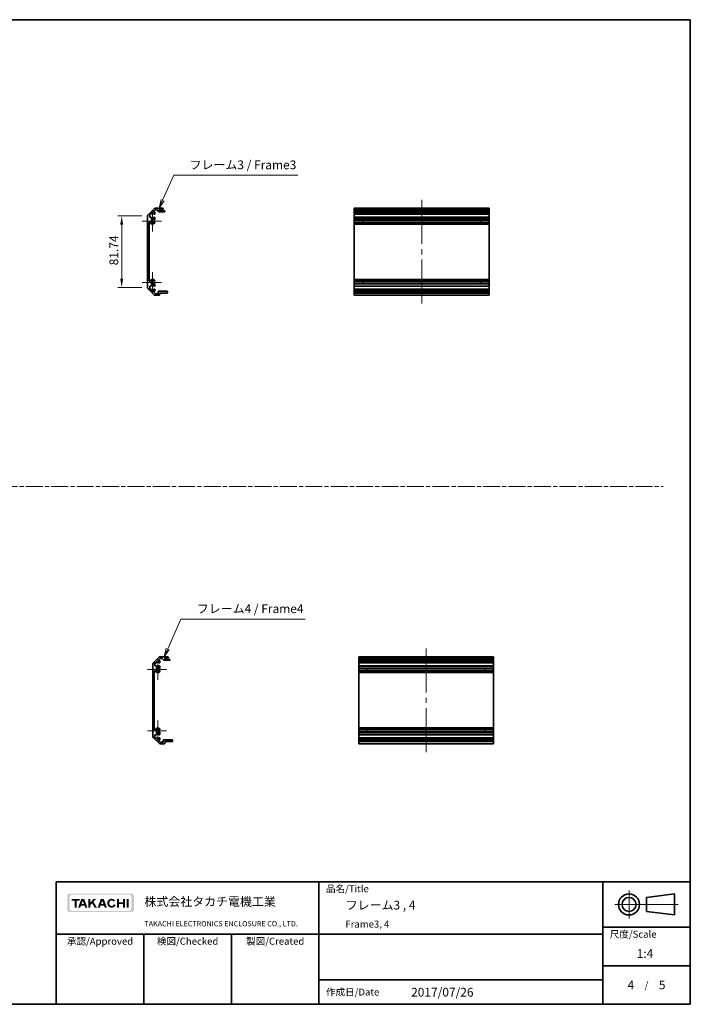
# Model space of a CAD drawing. Units: millimetres. Extents: x 0 to 7469, y -8 to 1264.
# Drawn here: x 5716 to 6482, y 0 to 1124 of the extents above; entities that cross this region are included whole.
import ezdxf
from ezdxf.enums import TextEntityAlignment as Align

# ---------------------------------------------------------------- set-up
doc = ezdxf.new("R2010")
doc.units = ezdxf.units.MM
doc.header["$LTSCALE"] = 4.5
doc.linetypes.add('CHAIN', pattern=[0.35429999999999995, 0.2362, -0.0295, 0.0591, -0.0295])
doc.layers.get('Defpoints').update_dxf_attribs({"lineweight": 25})
for name, color, linetype, lineweight in [('Border (ISO)', 7, 'Continuous', 35), ('Center Mark (ISO)', 131, 'Continuous', 18), ('Centerline (ISO)', 131, 'Continuous', 18), ('Dimension (ISO)', 7, 'Continuous', 18), ('Dimension (ISO) @ 1', 7, 'Continuous', 18), ('Hatch (ISO)', 1, 'Continuous', 18), ('Sketch Geometry (ISO)', 7, 'Continuous', 18), ('Symbol (ISO)', 7, 'Continuous', 18), ('Title (ISO)', 7, 'Continuous', 35), ('Visible (ISO)', 7, 'Continuous', 35), ('Visible Narrow (ISO)', 7, 'Continuous', 25)]:
    doc.layers.add(name, color=color, linetype=linetype, lineweight=lineweight)
doc.styles.add('Note Text (TK)', font='txt')
doc.styles.add('文字スタイル67', font='arial.ttf')
doc.dimstyles.new('Default - Method 1b (TK)', dxfattribs={"dimscale": 4.5, "dimtxt": 2.5, "dimasz": 2.5, "dimexe": 1, "dimexo": 1.499999999999999, "dimgap": 1, "dimtad": 1, "dimtoh": 1, "dimrnd": 1e-08, "dimdsep": 46, "dimtxsty": 'Note Text (TK)', "dimcen": 0.09, "dimdle": 5, "dimclrd": 100, "dimclre": 100, "dimclrt": 7, "dimadec": 1, "dimazin": 1, "dimtfac": 1, "dimtmove": 0, "dimatfit": 3, "dimfxl": 1, "dimtolj": 1, "dimlwd": -1, "dimlwe": -1, "dimarcsym": 0})

# ---------------------------------------------------------------- blocks, each defined once
blk = doc.blocks.new('図面枠 tk図枠')
at = {"layer": 'Border (ISO)'}
for p, q in [((14.49999999999999, 289), (405.4999999999997, 289)), ((14.49999999999999, 289), (14.50000000000001, 8.000000000000009)), ((405.4999999999997, 289), (405.4999999999997, 8.000000000000009)), ((14.50000000000001, 8.000000000000009), (405.4999999999997, 8.000000000000009))]:
    blk.add_line(p, q, dxfattribs=at)
blk = doc.blocks.new('表題欄 tk表題欄')
at = {"layer": 'Hatch (ISO)'}
h = blk.add_hatch(color=256, dxfattribs=at)
edge = h.paths.add_edge_path(flags=0)
edge.add_arc((95.57537688673351, 236.2990653650367), 0.5958259999999997, 269.9999999999897, 360)
edge.add_line((96.17120288673351, 236.2990653650368), (96.1712028867335, 239.7107813650365))
edge.add_arc((95.5753768867335, 239.7107813650366), 0.5958259999999997, 0, 90.0000000000068)
edge.add_line((95.57537688673342, 240.3066073650366), (79.13710888673356, 240.3066073650366))
edge.add_arc((79.13710888673353, 239.7107813650366), 0.5958259999999997, 89.99999999999744, 180)
edge.add_line((78.54128288673351, 239.7107813650365), (78.54128288673331, 236.2990653650368))
edge.add_arc((79.13710888673332, 236.2990653650365), 0.5958259999999997, 180, 270.0000000000231)
edge.add_line((79.13710888673356, 235.7032393650365), (95.57537688673342, 235.7032393650367))
edge = h.paths.add_edge_path()
edge.add_line((77.83935088673356, 239.9556413650365), (77.83935088673356, 236.0542053650368))
edge.add_arc((78.54128288673346, 236.0542053650367), 0.7019319999998938, 180, 270.0000000000087)
edge.add_line((78.54128288673355, 235.3522733650368), (96.17120288673351, 235.3522733650368))
edge.add_arc((96.17120288673351, 236.0542053650367), 0.7019319999998921, 270, 360)
edge.add_line((96.8731348867334, 236.0542053650368), (96.87313488673352, 239.9556413650365))
edge.add_arc((96.1712028867336, 239.9556413650367), 0.7019319999998921, 0, 90.00000000000873)
edge.add_line((96.1712028867335, 240.6575733650367), (78.54128288673355, 240.6575733650366))
edge.add_arc((78.54128288673355, 239.9556413650365), 0.7019319999999984, 90, 180)
for points in [[(79.07181288673355, 239.1476033650369), (79.07181288673355, 238.6578833650367), (79.92066088673353, 238.6578833650367), (79.92066088673353, 236.6581933650368), (80.50832488673353, 236.6581933650368), (80.50832488673353, 238.6578833650367), (81.35717288673355, 238.6578833650367), (81.35717288673355, 239.1476033650369)], [(85.68407849525303, 236.6581933650368), (84.9434673993943, 237.8918698287545), (84.41792288673358, 237.3246628822781), (84.41792288673358, 236.6581933650368), (83.89555488673355, 236.6581933650368), (83.89555488673355, 239.1476033650369), (84.41792288673358, 239.1476033650369), (84.41792288673358, 238.0993979968839), (85.38913556809511, 239.1476033650369), (86.1069649084727, 239.1476033650369), (85.31925422435492, 238.2974470774499), (86.30334488673353, 236.6581933650368)], [(92.0914293961446, 239.1476033650369), (92.0914293961446, 236.6581933650368), (92.60971639614463, 236.6581933650368), (92.60971639614463, 237.6580383650368), (93.76872039614459, 237.6580383650368), (93.76872039614459, 236.6581933650368), (94.28700739614462, 236.6581933650368), (94.28700739614462, 239.1476033650369), (93.76872039614459, 239.1476033650369), (93.76872039614459, 238.1477583650367), (92.60971639614463, 238.1477583650367), (92.60971639614463, 239.1476033650369)], [(94.8420233961447, 239.1476033650369), (94.8420233961447, 236.6581933650368), (95.3643913961447, 236.6581933650368), (95.3643913961447, 239.1476033650369)]]:
    blk.add_hatch(color=256, dxfattribs=at).paths.add_polyline_path(points)
h = blk.add_hatch(color=256, dxfattribs=at)
h.paths.add_polyline_path([(82.59020695886475, 237.7110913650368), (81.95242681460245, 237.7110913650368), (82.27131688673356, 238.5794973650367)], flags=0)
h.paths.add_polyline_path([(82.77903014574996, 237.1968853650368), (81.76360362771717, 237.1968853650368), (81.56578886050404, 236.6581933650368), (80.94907288673355, 236.6581933650368), (81.86321688673355, 239.1476033650369), (82.67941688673353, 239.1476033650369), (83.59356088673351, 236.6581933650368), (82.97684491296302, 236.6581933650368)])
h = blk.add_hatch(color=256, dxfattribs=at)
h.paths.add_polyline_path([(87.52707281460243, 237.7110913650368), (88.16485295886469, 237.7110913650368), (87.84596288673359, 238.5794973650367)], flags=0)
h.paths.add_polyline_path([(87.14043486050403, 236.6581933650368), (87.3382496277172, 237.1968853650368), (88.35367614574989, 237.1968853650368), (88.551490912963, 236.6581933650368), (89.16820688673344, 236.6581933650368), (88.25406288673351, 239.1476033650369), (87.43786288673356, 239.1476033650369), (86.52371888673358, 236.6581933650368)])
h = blk.add_hatch(color=256, dxfattribs=at)
edge = h.paths.add_edge_path()
edge.add_arc((90.52309888673331, 237.9028983650369), 1.273272000000011, 38.55054079078439, 336.5820184016556)
edge.add_line((91.69149139614443, 237.3968543650369), (91.17255542714857, 237.6216113977801))
edge.add_ellipse((90.52309888673351, 237.9028983650369), major_axis=(0, -0.7998759999999119), ratio=0.8673469387756529, start_angle=128.5505407907963, end_angle=426.582018401653, ccw=False)
edge.add_line((91.09381514418376, 238.3576891122095), (91.51887237036831, 238.6964075050431))
at = {"layer": 'Title (ISO)'}
for p, q in [((74.70882392282105, 244.052739026017), (255.7088239228211, 244.052739026017)), ((74.70882392282105, 209.052739026017), (74.70882392282105, 244.052739026017)), ((149.7088239228211, 244.052739026017), (149.7088239228211, 209.052739026017)), ((230.7088239228211, 244.052739026017), (230.7088239228211, 209.052739026017)), ((255.7088239228211, 244.052739026017), (255.7088239228211, 209.052739026017)), ((243.2088239228211, 239.552739026017), (251.2088239228211, 240.5527390260171)), ((243.2088239228211, 239.552739026017), (243.2088239228211, 235.552739026017)), ((251.2088239228211, 234.552739026017), (251.2088239228211, 240.5527390260171)), ((243.2088239228211, 235.552739026017), (251.2088239228211, 234.552739026017)), ((230.7088239228211, 231.052739026017), (255.7088239228211, 231.052739026017)), ((74.70882392282105, 229.052739026017), (230.7088239228211, 229.052739026017)), ((99.70882392282108, 229.052739026017), (99.70882392282108, 209.052739026017)), ((124.708823922821, 229.052739026017), (124.708823922821, 209.052739026017)), ((230.7088239228211, 220.052739026017), (255.7088239228211, 220.052739026017)), ((149.7088239228211, 216.052739026017), (230.7088239228211, 216.052739026017)), ((255.7088239228211, 209.052739026017), (74.70882392282105, 209.052739026017))]:
    blk.add_line(p, q, dxfattribs=at)
at = {"layer": 'Title (ISO)', "color": 4, "linetype": 'CHAIN', "lineweight": 18, "ltscale": 8.889559745788574}
blk.add_line((238.2088239228211, 241.552739026017), (238.2088239228211, 233.552739026017), dxfattribs=at)
at = {"layer": 'Title (ISO)', "color": 4, "linetype": 'CHAIN', "lineweight": 18, "ltscale": 20.00163269042969}
blk.add_line((252.2088239228211, 237.552739026017), (234.2088239228211, 237.552739026017), dxfattribs=at)
at = {"layer": 'Title (ISO)'}
for radius in [3, 2]:
    blk.add_circle((238.2088239228211, 237.552739026017), radius, dxfattribs=at)
at = {"layer": 'Title (ISO)', "color": 1, "char_height": 2.000000029802321, "line_spacing_factor": 1.5, "style": 'Note Text (TK)'}
for s, insert, width, attachment_point in [('\\fＭＳ Ｐゴシック|b0|i0;品名/Title', (151.708823922821, 242.052739026017), 13.06432723999025, 4), ('\\fＭＳ Ｐゴシック|b0|i0;承認/Approved', (87.20882392282108, 227.052739026017), 19.32163715362549, 5), ('\\fＭＳ Ｐゴシック|b0|i0;検図/Checked', (112.208823922821, 227.052739026017), 18.32748532295227, 5), ('\\fＭＳ Ｐゴシック|b0|i0;製図/Created', (137.2088239228211, 227.052739026017), 17.47368454933166, 5), ('\\fＭＳ Ｐゴシック|b0|i0;尺度/Scale', (232.7088239228211, 229.052739026017), 14.33918118476867, 4), ('\\fＭＳ Ｐゴシック|b0|i0;作成日/Date', (151.708823922821, 212.552739026017), 16.39766097068788, 4)]:
    blk.add_mtext(s, dxfattribs=dict(at, insert=insert, width=width, attachment_point=attachment_point))
at = {"layer": 'Title (ISO)', "color": 7, "line_spacing_factor": 1.5, "style": 'Note Text (TK)'}
for s, insert, char_height, attachment_point in [('株式会社タカチ電機工業', (99.87313488673342, 238.052739026017), 2.5, 4), ('\\fＭＳ Ｐゴシック|b0|i0;/', (243.2088239228211, 214.552739026017), 2.000000029802321, 5)]:
    blk.add_mtext(s, dxfattribs=dict(at, insert=insert, char_height=char_height, attachment_point=attachment_point))
at = {"layer": 'Title (ISO)', "color": 7, "insert": (99.87313488673342, 232.052739026017), "char_height": 1.49859994649887, "width": 48.16879749298095, "attachment_point": 4, "line_spacing_factor": 1.5, "style": 'Note Text (TK)'}
blk.add_mtext('\\fArial|b0|i0;TAKACHI ELECTRONICS ENCLOSURE CO., LTD.', dxfattribs=at)
at = {"layer": 'Title (ISO)', "color": 7}
for tag, p, height, style in [('<品名>_001', (157.027005730843, 235.5754662581048), 2.5, 'Note Text (TK)'), ('<Title>_001', (157.4387011349265, 230.5513747487906), 2.000000029802321, '文字スタイル67'), ('作成日_001', (175.632119106648, 211.2601253517655), 2.5, 'Note Text (TK)'), ('<ページ_No.>_001', (238.0980284456275, 213.302739026017), 2.5, 'Note Text (TK)'), ('<総ページ数>_001', (246.7997329866371, 213.302739026017), 2.5, 'Note Text (TK)')]:
    blk.add_attdef(tag, p, '', height=height, dxfattribs=dict(at, style=style))
at = {"layer": 'Title (ISO)', "color": 7, "style": 'Note Text (TK)'}
for tag, p in [('<尺度>', (243.2088239228211, 223.5527390260171)), ('<承認>', (87.20882392282108, 217.052739026017))]:
    blk.add_attdef(tag, text='', height=2.5, dxfattribs=at).set_placement(p, align=Align.MIDDLE_CENTER)
blk = doc.blocks.new('*D99')
at = {"layer": 'Defpoints', "color": 0}
for p in [(5832.223016652418, 899.9909890881866), (5861.838852767537, 899.9909890881866), (5861.838852767537, 818.2478433376791)]:
    blk.add_point(p, dxfattribs=at)
at = {"layer": 'Dimension (ISO)', "color": 100}
for p, q in [((5855.088852767535, 899.9909890881866), (5827.723016652416, 899.9909890881866)), ((5832.223016652418, 828.2478433376791), (5832.223016652418, 889.9909890881868)), ((5855.088852767535, 818.2478433376791), (5827.723016652416, 818.2478433376791))]:
    blk.add_line(p, q, dxfattribs=at)
for points in [[(5830.556349985751, 889.9909890881868), (5833.889683319085, 889.9909890881868), (5832.223016652418, 899.9909890881866)], [(5830.556349985751, 828.2478433376791), (5833.889683319085, 828.2478433376791), (5832.223016652418, 818.2478433376791)]]:
    blk.add_solid(points, dxfattribs=at)
at = {"layer": 'Dimension (ISO)', "color": 7, "insert": (5823.223016652416, 843.6057073187651), "char_height": 10, "attachment_point": 4, "rotation": 90, "style": 'Note Text (TK)'}
blk.add_mtext('\\A1;81.74', dxfattribs=at)
blk = doc.blocks.new('引出線注記6')
at = {"layer": 'Symbol (ISO)', "color": 100}
for p, q in [((254.8588724470543, 237.4870366144766), (258.0391254011838, 244.5984105643593)), ((258.0391254011838, 244.5984105643593), (262.3503908136393, 244.5984105643593)), ((262.3503908136393, 244.5984105643593), (293.4615024545694, 244.5984105643593)), ((254.4024357826738, 237.6911580768689), (253.8382651350925, 235.2048532925741)), ((254.8588724470543, 237.4870366144766), (253.8382651350925, 235.2048532925741)), ((253.8382651350925, 235.2048532925741), (255.3153091114348, 237.2829151520842))]:
    blk.add_line(p, q, dxfattribs=at)
at = {"layer": 'Symbol (ISO)', "color": 7, "insert": (262.5583913461206, 245.5439514991604), "char_height": 2.5, "attachment_point": 7, "style": 'Note Text (TK)'}
blk.add_mtext('フレーム3 / Frame3', dxfattribs=at)
blk = doc.blocks.new('引出線注記7')
at = {"layer": 'Symbol (ISO)', "color": 100}
for p, q in [((256.3183490848609, 109.4675542233551), (260.0987249341462, 117.9208649263499)), ((260.0987249341462, 117.9208649263499), (264.4099903466016, 117.9208649263499)), ((264.4099903466016, 117.9208649263499), (295.5211019875319, 117.9208649263499)), ((255.8619124204804, 109.6716756857474), (255.2977417728991, 107.1853709014525)), ((256.3183490848609, 109.4675542233551), (255.2977417728991, 107.1853709014525)), ((255.2977417728991, 107.1853709014525), (256.7747857492414, 109.2634327609627))]:
    blk.add_line(p, q, dxfattribs=at)
at = {"layer": 'Symbol (ISO)', "color": 7, "insert": (264.617990879083, 118.866405861151), "char_height": 2.5, "attachment_point": 7, "style": 'Note Text (TK)'}
blk.add_mtext('フレーム4 / Frame4', dxfattribs=at)

msp = doc.modelspace()

# ---------------------------------------------------------------- linework, layer by layer
at = {"layer": 'Center Mark (ISO)', "linetype": 'Continuous'}
for p, q in [((5867.538852767534, 894.1194162129324), (5867.538852767534, 905.9194162129326)), ((5867.538852767534, 894.1194162129324), (5855.738852767534, 894.1194162129324)), ((5867.538852767534, 894.1194162129324), (5877.538852767534, 894.1194162129324)), ((5867.538852767534, 894.1194162129324), (5867.538852767534, 882.3194162129324)), ((5867.538852767534, 824.1194162129323), (5867.538852767534, 835.9194162129323)), ((5867.538852767534, 824.1194162129323), (5855.738852767534, 824.1194162129323)), ((5867.538852767534, 824.1194162129323), (5877.538852767534, 824.1194162129323)), ((5867.538852767534, 824.1194162129323), (5867.538852767534, 812.3194162129324)), ((5873.376759318762, 382.0414866484465), (5873.376759318762, 393.8414866484464)), ((5873.376759318762, 382.0414866484465), (5861.576759318761, 382.0414866484465)), ((5873.376759318762, 382.0414866484465), (5883.37675931876, 382.0414866484465)), ((5873.376759318762, 382.0414866484465), (5873.376759318762, 370.2414866484464)), ((5873.376759318762, 312.0414866484464), (5873.376759318762, 323.8414866484465)), ((5873.376759318762, 312.0414866484464), (5861.576759318761, 312.0414866484464)), ((5873.376759318762, 312.0414866484464), (5883.37675931876, 312.0414866484464)), ((5873.376759318762, 312.0414866484464), (5873.376759318762, 300.2414866484464))]:
    msp.add_line(p, q, dxfattribs=at)
at = {"layer": 'Centerline (ISO)'}
for p, q in [((6174.770384351228, 908.3194162129323), (6174.770384351228, 918.3194162129323)), ((6174.770384351228, 908.3194162129323), (6174.770384351227, 898.3194162129327)), ((6174.770384351226, 809.9194162129323), (6174.770384351226, 819.9194162129324)), ((6174.770384351226, 809.9194162129323), (6174.770384351226, 799.9194162129324)), ((6179.817221040792, 396.2414866484465), (6179.817221040794, 406.2414866484464)), ((6179.817221040792, 396.2414866484465), (6179.817221040792, 386.2414866484464)), ((6179.817221040789, 297.8414866484464), (6179.817221040789, 307.8414866484464)), ((6179.817221040789, 297.8414866484464), (6179.817221040789, 287.8414866484464))]:
    msp.add_line(p, q, dxfattribs=at)
at = {"layer": 'Centerline (ISO)', "linetype": 'Continuous'}
for p, q in [((6174.770384351227, 898.3194162129327), (6174.770384351226, 868.1194162129324)), ((6174.770384351226, 862.1194162129324), (6174.770384351226, 856.1194162129327)), ((6174.770384351226, 850.1194162129326), (6174.770384351226, 819.9194162129324)), ((6179.817221040792, 386.2414866484464), (6179.817221040791, 356.0414866484463)), ((6179.81722104079, 350.0414866484463), (6179.81722104079, 344.0414866484463)), ((6179.81722104079, 338.0414866484464), (6179.817221040789, 307.8414866484464))]:
    msp.add_line(p, q, dxfattribs=at)
at = {"layer": 'Sketch Geometry (ISO)', "color": 4, "linetype": 'CHAIN', "ltscale": 18.19418334960937}
msp.add_line((4939.63156406598, 591.2178666100493), (6450.461542461562, 591.2178666100493), dxfattribs=at)
at = {"layer": 'Visible (ISO)'}
for p, q in [((5861.838852767534, 818.2478433376785), (5861.838852767534, 899.9909890881863)), ((5862.424639205161, 901.4052026505591), (5869.253066329907, 908.2336297753056)), ((5864.288852767534, 901.8194162129324), (5864.288852767534, 898.4194162129324)), ((5865.988852767534, 901.8194162129324), (5864.288852767534, 901.8194162129324)), ((5865.988852767534, 903.2194162129323), (5865.988852767534, 901.8194162129324)), ((5868.788852767534, 903.2194162129323), (5865.988852767534, 903.2194162129323)), ((5868.788852767534, 901.8194162129324), (5868.788852767534, 903.2194162129323)), ((5869.538852767534, 901.8194162129324), (5868.788852767534, 901.8194162129324)), ((5870.437990570399, 906.872969603526), (5868.887990570399, 905.3229696035257)), ((5869.241543960992, 904.4694162129324), (5869.538852767534, 904.4694162129324)), ((5870.038852767534, 903.9694162129324), (5870.038852767534, 902.3194162129325)), ((5870.66727989228, 908.8194162129324), (5879.038852767534, 908.8194162129324)), ((5872.314319735378, 907.0194162129324), (5870.791543960993, 907.0194162129324)), ((5874.389681140346, 904.9372342935175), (5872.688024394721, 906.8515981323475)), ((5881.038852767535, 904.7694162129324), (5874.76338579969, 904.7694162129324)), ((5875.538852767534, 907.6194162129324), (5875.538852767534, 905.9694162129323)), ((5879.038852767534, 907.6194162129324), (5875.538852767534, 907.6194162129324)), ((5875.538852767534, 905.9694162129323), (5881.038852767535, 905.9694162129323)), ((5879.538852767534, 908.3194162129323), (5879.538852767534, 908.1194162129323)), ((5881.538852767533, 905.4694162129324), (5881.538852767533, 905.2694162129325)), ((6097.770384351227, 908.8194162129324), (6251.770384351227, 908.8194162129324)), ((6097.770384351227, 908.3194162129323), (6097.770384351227, 908.8194162129324)), ((6097.770384351227, 908.3194162129323), (6097.770384351227, 908.1194162129323)), ((6097.770384351227, 907.6194162129326), (6097.770384351227, 908.1194162129323)), ((6097.770384351225, 907.6194162129324), (6097.770384351225, 905.9694162129323)), ((6097.770384351227, 907.6194162129324), (6251.770384351227, 907.6194162129324)), ((6097.770384351228, 905.9694162129323), (6251.770384351228, 905.9694162129323)), ((6097.770384351228, 905.4694162129324), (6097.770384351228, 905.9694162129323)), ((6097.770384351228, 905.4694162129324), (6097.770384351228, 905.2694162129325)), ((6097.770384351228, 904.7694162129324), (6097.770384351228, 905.2694162129325)), ((6097.770384351221, 904.7694162129324), (6097.770384351221, 904.4694162129324)), ((6097.770384351228, 904.7694162129324), (6251.770384351228, 904.7694162129324)), ((6097.770384351221, 904.4694162129324), (6251.770384351221, 904.4694162129324)), ((6097.770384351221, 903.9694162129324), (6097.770384351221, 904.4694162129324)), ((6097.770384351221, 903.9694162129324), (6097.770384351221, 902.3194162129325)), ((6097.770384351221, 901.8194162129324), (6097.770384351221, 902.3194162129325)), ((6097.770384351218, 901.8194162129324), (6097.770384351218, 898.4194162129324)), ((6097.770384351221, 901.8194162129324), (6251.770384351221, 901.8194162129324)), ((6251.770384351227, 908.8194162129322), (6251.770384351227, 908.3194162129323)), ((6251.770384351227, 908.1194162129323), (6251.770384351227, 908.3194162129323)), ((6251.770384351227, 908.1194162129323), (6251.770384351227, 907.6194162129324)), ((6251.770384351226, 905.9694162129323), (6251.770384351226, 907.6194162129324)), ((6251.770384351228, 905.9694162129323), (6251.770384351228, 905.4694162129324)), ((6251.770384351228, 905.2694162129325), (6251.770384351228, 905.4694162129324)), ((6251.770384351228, 905.2694162129325), (6251.770384351228, 904.7694162129324)), ((6251.770384351221, 904.4694162129324), (6251.770384351221, 904.7694162129324)), ((6251.770384351221, 904.4694162129324), (6251.770384351221, 903.9694162129324)), ((6251.770384351221, 902.3194162129325), (6251.770384351221, 903.9694162129324)), ((6251.770384351221, 902.3194162129325), (6251.770384351221, 901.8194162129324)), ((6251.770384351218, 898.4194162129324), (6251.770384351218, 901.8194162129324)), ((5863.638852767534, 892.2096766971421), (5863.638852767534, 826.0291557287226)), ((5864.288852767534, 898.4194162129324), (5865.988852767534, 898.4194162129324)), ((5865.988852767534, 898.4194162129324), (5865.988852767534, 897.0194162129324)), ((5865.988852767534, 897.0194162129324), (5868.788852767534, 897.0194162129324)), ((5868.788852767534, 898.4194162129324), (5869.538852767534, 898.4194162129324)), ((5868.788852767534, 897.0194162129324), (5868.788852767534, 898.4194162129324)), ((5870.038852767534, 897.9194162129324), (5870.038852767534, 895.792097288562)), ((5870.038852767534, 892.4467351373024), (5870.038963020252, 891.932555854469)), ((6097.770384351221, 898.4194162129324), (6251.770384351221, 898.4194162129324)), ((6097.770384351221, 897.9194162129324), (6097.770384351221, 898.4194162129324)), ((6097.770384351221, 897.9194162129324), (6097.770384351221, 895.792097288562)), ((6097.770384351221, 895.792097288562), (6251.770384351221, 895.792097288562)), ((6097.770384351221, 895.2491682236454), (6097.770384351221, 895.792097288562)), ((6097.770384351218, 895.2491682236454), (6097.770384351218, 892.9896642022198)), ((6097.770384351221, 895.2491682236454), (6251.770384351221, 895.2491682236454)), ((6097.770384351221, 892.4467351373024), (6097.770384351221, 892.9896642022198)), ((6097.770384351221, 892.9896642022198), (6251.770384351221, 892.9896642022194)), ((6097.770384351221, 892.4467351373024), (6251.770384351221, 892.4467351373024)), ((6097.770384351221, 892.4467351373024), (6097.770384351221, 891.932555854469)), ((6097.770384351221, 891.932555854469), (6251.770384351221, 891.9325558544685)), ((6097.770384351221, 891.5958079388236), (6097.770384351221, 891.932555854469)), ((6097.770384351221, 890.7192997854027), (6097.770384351221, 891.5958079388236)), ((6097.770384351218, 890.7192997854027), (6097.770384351218, 827.5195326404624)), ((6097.770384351221, 890.7192997854027), (6251.770384351221, 890.7192997854027)), ((6107.770384351221, 892.9812539794392), (6107.770384351221, 895.2575784464258)), ((6241.770384351222, 895.2575784464256), (6241.77038435122, 892.9812539794392)), ((6251.770384351221, 898.4194162129324), (6251.770384351221, 897.9194162129324)), ((6251.770384351221, 895.792097288562), (6251.770384351221, 897.9194162129324)), ((6251.770384351221, 895.792097288562), (6251.770384351221, 895.2491682236454)), ((6251.770384351219, 892.9896642022198), (6251.770384351219, 895.2491682236454)), ((6251.770384351221, 892.9896642022194), (6251.770384351221, 892.4467351373024)), ((6251.770384351221, 891.9325558544685), (6251.770384351221, 892.4467351373024)), ((6251.770384351221, 891.9325558544685), (6251.770384351221, 891.5958079388232)), ((6251.770384351221, 891.5958079388236), (6251.770384351221, 890.7192997854027)), ((6251.770384351218, 827.5195326404622), (6251.770384351218, 890.7192997854027)), ((5865.988852767534, 821.2194162129323), (5865.988852767534, 819.8194162129324)), ((5868.788852767534, 821.2194162129323), (5865.988852767534, 821.2194162129323)), ((5868.788852767534, 819.8194162129324), (5868.788852767534, 821.2194162129323)), ((5870.038963020252, 826.3062765713959), (5870.038852767534, 825.7920972885623)), ((5870.038852767534, 822.4467351373027), (5870.038852767534, 820.3194162129324)), ((6097.770384351221, 826.6430244870415), (6097.770384351221, 827.5195326404624)), ((6097.770384351221, 827.5195326404624), (6251.770384351221, 827.5195326404622)), ((6097.770384351221, 826.3062765713959), (6097.770384351221, 826.6430244870415)), ((6097.770384351221, 826.3062765713959), (6251.770384351221, 826.3062765713959)), ((6097.770384351221, 826.3062765713959), (6097.770384351221, 825.7920972885623)), ((6097.770384351221, 825.7920972885623), (6251.770384351221, 825.7920972885619)), ((6097.770384351221, 825.2491682236453), (6097.770384351221, 825.7920972885619)), ((6097.770384351218, 825.2491682236453), (6097.770384351218, 822.9896642022195)), ((6097.770384351221, 825.2491682236453), (6251.770384351221, 825.2491682236453)), ((6097.770384351221, 822.4467351373027), (6097.770384351221, 822.9896642022195)), ((6097.770384351221, 822.9896642022195), (6251.770384351221, 822.9896642022195)), ((6097.770384351221, 822.4467351373027), (6251.770384351221, 822.4467351373025)), ((6097.770384351221, 822.4467351373027), (6097.770384351221, 820.3194162129324)), ((6107.770384351221, 822.9812539794391), (6107.770384351221, 825.2575784464257)), ((6241.770384351222, 825.2575784464257), (6241.77038435122, 822.9812539794391)), ((6251.770384351221, 827.519532640462), (6251.770384351221, 826.6430244870413)), ((6251.770384351221, 826.6430244870415), (6251.770384351221, 826.3062765713958)), ((6251.770384351221, 825.7920972885619), (6251.770384351221, 826.3062765713959)), ((6251.770384351221, 825.7920972885619), (6251.770384351221, 825.2491682236453)), ((6251.770384351219, 822.9896642022195), (6251.770384351219, 825.2491682236453)), ((6251.770384351221, 822.9896642022195), (6251.770384351221, 822.4467351373027)), ((6251.770384351221, 820.3194162129324), (6251.770384351221, 822.4467351373025)), ((5869.253066329907, 810.0052026505592), (5862.424639205161, 816.8336297753056)), ((5864.288852767534, 819.8194162129324), (5864.288852767534, 816.4194162129324)), ((5865.988852767534, 819.8194162129324), (5864.288852767534, 819.8194162129324)), ((5864.288852767534, 816.4194162129324), (5865.988852767534, 816.4194162129324)), ((5865.988852767534, 816.4194162129324), (5865.988852767534, 815.0194162129324)), ((5865.988852767534, 815.0194162129324), (5868.788852767534, 815.0194162129324)), ((5869.538852767534, 819.8194162129324), (5868.788852767534, 819.8194162129324)), ((5868.788852767534, 816.4194162129324), (5869.538852767534, 816.4194162129324)), ((5868.788852767534, 815.0194162129324), (5868.788852767534, 816.4194162129324)), ((5868.887990570399, 812.9158628223391), (5870.437990570399, 811.3658628223392)), ((5869.538852767534, 813.7694162129326), (5869.241543960992, 813.7694162129326)), ((5870.038852767534, 815.9194162129324), (5870.038852767534, 814.2694162129325)), ((5875.038852767534, 809.4194162129324), (5870.66727989228, 809.4194162129324)), ((5870.791543960993, 811.2194162129323), (5873.238852767534, 811.2194162129323)), ((5873.738852767534, 811.7194162129324), (5873.738852767534, 813.4194162129324)), ((5874.238852767533, 813.9194162129324), (5884.038852767535, 813.9194162129324)), ((5875.538852767534, 811.9194162129324), (5875.538852767534, 809.9194162129323)), ((5884.038852767535, 811.9194162129324), (5875.538852767534, 811.9194162129324)), ((5884.538852767533, 813.4194162129324), (5884.538852767533, 812.4194162129324)), ((6097.770384351221, 819.8194162129324), (6097.770384351221, 820.3194162129324)), ((6097.770384351218, 819.8194162129324), (6097.770384351218, 816.4194162129324)), ((6097.770384351221, 819.8194162129324), (6251.770384351221, 819.8194162129324)), ((6097.770384351221, 816.4194162129324), (6251.770384351221, 816.4194162129324)), ((6097.770384351221, 815.9194162129324), (6097.770384351221, 816.4194162129324)), ((6097.770384351221, 815.9194162129324), (6097.770384351221, 814.2694162129325)), ((6097.770384351221, 813.9194162129324), (6097.770384351221, 814.2694162129325)), ((6097.770384351229, 813.9194162129324), (6251.770384351229, 813.9194162129324)), ((6097.770384351229, 813.4194162129324), (6097.770384351229, 813.9194162129324)), ((6097.770384351229, 813.4194162129324), (6097.770384351229, 812.4194162129324)), ((6097.770384351229, 811.9194162129324), (6097.770384351229, 812.4194162129324)), ((6097.770384351225, 811.9194162129324), (6097.770384351225, 809.9194162129323)), ((6097.770384351229, 811.9194162129324), (6251.770384351229, 811.9194162129323)), ((6097.770384351225, 809.4194162129324), (6097.770384351225, 809.9194162129323)), ((6097.770384351225, 809.4194162129324), (6251.770384351226, 809.4194162129323)), ((6251.770384351221, 820.3194162129324), (6251.770384351221, 819.8194162129324)), ((6251.770384351218, 816.4194162129324), (6251.770384351218, 819.8194162129324)), ((6251.770384351221, 816.4194162129324), (6251.770384351221, 815.9194162129324)), ((6251.770384351221, 814.2694162129322), (6251.770384351221, 815.9194162129324)), ((6251.770384351221, 814.2694162129322), (6251.770384351221, 813.9194162129324)), ((6251.770384351229, 813.9194162129324), (6251.770384351229, 813.4194162129324)), ((6251.770384351229, 812.4194162129324), (6251.770384351229, 813.4194162129324)), ((6251.770384351229, 812.4194162129324), (6251.770384351229, 811.9194162129323)), ((6251.770384351226, 809.9194162129323), (6251.770384351226, 811.9194162129323)), ((6251.770384351226, 809.9194162129323), (6251.770384351226, 809.4194162129323)), ((5868.262545756388, 389.3272730860733), (5875.090972881134, 396.1557002108195)), ((5876.275897121626, 394.7950400390397), (5874.725897121625, 393.2450400390396)), ((5876.505186443507, 396.7414866484464), (5884.87675931876, 396.7414866484464)), ((5878.152226286605, 394.9414866484464), (5876.629450512218, 394.9414866484464)), ((5880.227587691574, 392.8593047290314), (5878.525930945947, 394.7736685678614)), ((5881.376759318762, 395.5414866484463), (5881.376759318762, 393.8914866484465)), ((5884.87675931876, 395.5414866484463), (5881.376759318762, 395.5414866484463)), ((5881.376759318762, 393.8914866484465), (5886.876759318758, 393.8914866484465)), ((5885.376759318758, 396.2414866484465), (5885.376759318758, 396.0414866484463)), ((6102.817221040792, 396.7414866484464), (6256.817221040792, 396.7414866484464)), ((6102.817221040792, 396.2414866484465), (6102.817221040792, 396.7414866484464)), ((6102.817221040792, 396.2414866484465), (6102.817221040792, 396.0414866484463)), ((6102.817221040792, 395.5414866484463), (6102.817221040792, 396.0414866484463)), ((6102.817221040789, 395.5414866484463), (6102.817221040789, 393.8914866484465)), ((6102.817221040792, 395.5414866484463), (6256.817221040792, 395.5414866484463)), ((6102.817221040794, 393.8914866484465), (6256.817221040794, 393.8914866484465)), ((6102.817221040794, 393.3914866484463), (6102.817221040794, 393.8914866484464)), ((6256.817221040792, 396.7414866484464), (6256.817221040794, 396.2414866484465)), ((6256.817221040792, 396.0414866484463), (6256.817221040792, 396.2414866484465)), ((6256.817221040794, 396.0414866484463), (6256.817221040792, 395.5414866484463)), ((6256.817221040789, 393.8914866484465), (6256.817221040789, 395.5414866484463)), ((6256.817221040794, 393.8914866484464), (6256.817221040794, 393.3914866484463)), ((5867.676759318761, 306.1699137731925), (5867.676759318761, 387.9130595237001)), ((5870.126759318758, 389.7414866484464), (5870.126759318758, 386.3414866484465)), ((5871.826759318761, 389.7414866484464), (5870.126759318758, 389.7414866484464)), ((5870.126759318758, 386.3414866484465), (5871.826759318761, 386.3414866484465)), ((5871.826759318761, 391.1414866484463), (5871.826759318761, 389.7414866484464)), ((5874.626759318759, 391.1414866484463), (5871.826759318761, 391.1414866484463)), ((5871.826759318761, 386.3414866484465), (5871.826759318761, 384.9414866484464)), ((5871.826759318761, 384.9414866484464), (5874.626759318759, 384.9414866484464)), ((5874.626759318759, 389.7414866484464), (5874.626759318759, 391.1414866484463)), ((5875.37675931876, 389.7414866484464), (5874.626759318759, 389.7414866484464)), ((5874.626759318759, 386.3414866484465), (5875.37675931876, 386.3414866484465)), ((5874.626759318759, 384.9414866484464), (5874.626759318759, 386.3414866484465)), ((5875.079450512219, 392.3914866484464), (5875.37675931876, 392.3914866484464)), ((5875.87675931876, 391.8914866484464), (5875.87675931876, 390.2414866484464)), ((5875.87675931876, 385.8414866484464), (5875.87675931876, 383.7141677240762)), ((5886.876759318758, 392.6914866484464), (5880.601292350917, 392.6914866484464)), ((5887.376759318762, 393.3914866484463), (5887.376759318762, 393.1914866484465)), ((6102.817221040794, 393.3914866484463), (6102.817221040794, 393.1914866484465)), ((6102.817221040794, 392.6914866484464), (6102.817221040794, 393.1914866484463)), ((6102.817221040783, 392.6914866484464), (6102.817221040783, 392.3914866484464)), ((6102.817221040794, 392.6914866484464), (6256.817221040794, 392.6914866484464)), ((6102.817221040783, 392.3914866484464), (6256.817221040783, 392.3914866484464)), ((6102.817221040783, 391.8914866484464), (6102.817221040783, 392.3914866484464)), ((6102.817221040783, 391.8914866484464), (6102.817221040783, 390.2414866484464)), ((6102.817221040783, 389.7414866484465), (6102.817221040783, 390.2414866484464)), ((6102.81722104078, 389.7414866484464), (6102.81722104078, 386.3414866484465)), ((6102.817221040783, 389.7414866484464), (6256.817221040783, 389.7414866484464)), ((6102.817221040783, 386.3414866484465), (6256.817221040783, 386.3414866484465)), ((6102.817221040783, 385.8414866484464), (6102.817221040783, 386.3414866484465)), ((6102.817221040783, 385.8414866484464), (6102.817221040783, 383.7141677240762)), ((6102.817221040783, 383.7141677240762), (6256.817221040783, 383.7141677240762)), ((6102.817221040783, 383.1712386591592), (6102.817221040783, 383.7141677240762)), ((6102.81722104078, 383.1712386591592), (6102.81722104078, 380.9117346377336)), ((6102.817221040783, 383.1712386591592), (6256.817221040783, 383.1712386591592)), ((6112.817221040783, 380.9033244149532), (6112.817221040783, 383.1796488819397)), ((6246.817221040783, 383.1796488819397), (6246.817221040783, 380.9033244149532)), ((6256.817221040794, 393.1914866484465), (6256.817221040794, 393.3914866484463)), ((6256.817221040794, 393.1914866484463), (6256.817221040794, 392.6914866484464)), ((6256.817221040783, 392.3914866484464), (6256.817221040783, 392.6914866484464)), ((6256.817221040783, 392.3914866484464), (6256.817221040783, 391.8914866484464)), ((6256.817221040783, 390.2414866484464), (6256.817221040783, 391.8914866484464)), ((6256.817221040783, 390.2414866484464), (6256.817221040783, 389.7414866484465)), ((6256.81722104078, 386.3414866484465), (6256.81722104078, 389.7414866484464)), ((6256.817221040783, 386.3414866484465), (6256.817221040783, 385.8414866484464)), ((6256.817221040783, 383.7141677240762), (6256.817221040783, 385.8414866484464)), ((6256.817221040783, 383.7141677240762), (6256.817221040783, 383.1712386591592)), ((6256.817221040781, 380.9117346377336), (6256.817221040781, 383.1712386591592)), ((5869.476759318761, 380.1317471326561), (5869.476759318761, 313.9512261642367)), ((5875.87675931876, 380.3688055728168), (5875.87686957148, 379.8546262899829)), ((6102.817221040783, 380.3688055728168), (6102.817221040783, 380.9117346377336)), ((6102.817221040783, 380.9117346377336), (6256.817221040783, 380.9117346377336)), ((6102.817221040783, 380.3688055728168), (6256.817221040783, 380.3688055728168)), ((6102.817221040783, 380.3688055728168), (6102.817221040783, 379.8546262899829)), ((6102.817221040783, 379.8546262899829), (6256.817221040783, 379.8546262899829)), ((6102.817221040783, 379.5178783743374), (6102.817221040783, 379.8546262899829)), ((6102.817221040783, 378.6413702209166), (6102.817221040783, 379.5178783743374)), ((6102.817221040777, 378.6413702209166), (6102.817221040777, 315.4416030759762)), ((6102.817221040783, 378.6413702209166), (6256.817221040783, 378.6413702209166)), ((6256.817221040783, 380.9117346377336), (6256.817221040783, 380.3688055728168)), ((6256.817221040783, 379.8546262899829), (6256.817221040783, 380.3688055728168)), ((6256.817221040783, 379.8546262899829), (6256.817221040783, 379.5178783743374)), ((6256.817221040783, 379.5178783743374), (6256.817221040783, 378.6413702209166)), ((6256.81722104078, 315.4416030759762), (6256.81722104078, 378.6413702209167)), ((6102.817221040783, 314.5650949225554), (6102.817221040783, 315.4416030759762)), ((6102.817221040783, 315.4416030759762), (6256.817221040783, 315.4416030759762)), ((6256.817221040783, 315.4416030759762), (6256.817221040783, 314.5650949225554)), ((5875.090972881134, 297.9272730860733), (5868.262545756388, 304.7557002108194)), ((5870.126759318758, 307.7414866484464), (5870.126759318758, 304.3414866484464)), ((5871.826759318761, 307.7414866484464), (5870.126759318758, 307.7414866484464)), ((5870.126759318758, 304.3414866484464), (5871.826759318761, 304.3414866484464)), ((5871.826759318761, 309.1414866484464), (5871.826759318761, 307.7414866484464)), ((5874.626759318759, 309.1414866484464), (5871.826759318761, 309.1414866484464)), ((5871.826759318761, 304.3414866484464), (5871.826759318761, 302.9414866484464)), ((5874.626759318759, 307.7414866484464), (5874.626759318759, 309.1414866484464)), ((5875.37675931876, 307.7414866484464), (5874.626759318759, 307.7414866484464)), ((5874.626759318759, 304.3414866484464), (5875.37675931876, 304.3414866484464)), ((5874.626759318759, 302.9414866484464), (5874.626759318759, 304.3414866484464)), ((5875.87686957148, 314.2283470069099), (5875.87675931876, 313.714167724076)), ((5875.87675931876, 310.3688055728166), (5875.87675931876, 308.2414866484464)), ((5875.87675931876, 303.8414866484465), (5875.87675931876, 302.1914866484463)), ((6102.817221040783, 314.2283470069099), (6102.817221040783, 314.5650949225554)), ((6102.817221040783, 314.2283470069099), (6256.817221040783, 314.2283470069099)), ((6102.817221040783, 314.2283470069099), (6102.817221040783, 313.714167724076)), ((6102.817221040783, 313.714167724076), (6256.817221040783, 313.714167724076)), ((6102.817221040783, 313.1712386591593), (6102.817221040783, 313.714167724076)), ((6102.81722104078, 313.1712386591592), (6102.81722104078, 310.9117346377335)), ((6102.817221040783, 313.1712386591593), (6256.817221040783, 313.1712386591593)), ((6102.817221040783, 310.3688055728166), (6102.817221040783, 310.9117346377335)), ((6102.817221040783, 310.9117346377336), (6256.817221040783, 310.9117346377336)), ((6102.817221040783, 310.3688055728166), (6256.817221040783, 310.3688055728166)), ((6102.817221040783, 310.3688055728166), (6102.817221040783, 308.2414866484464)), ((6102.817221040783, 307.7414866484464), (6102.817221040783, 308.2414866484464)), ((6102.81722104078, 307.7414866484464), (6102.81722104078, 304.3414866484464)), ((6102.817221040783, 307.7414866484464), (6256.817221040783, 307.7414866484464)), ((6102.817221040783, 304.3414866484464), (6256.817221040783, 304.3414866484464)), ((6102.817221040783, 303.8414866484465), (6102.817221040783, 304.3414866484464)), ((6102.817221040783, 303.8414866484465), (6102.817221040783, 302.1914866484463)), ((6112.817221040783, 310.9033244149531), (6112.817221040783, 313.1796488819397)), ((6246.817221040783, 313.1796488819397), (6246.817221040783, 310.9033244149531)), ((6256.817221040783, 314.5650949225553), (6256.817221040783, 314.2283470069099)), ((6256.817221040783, 313.714167724076), (6256.817221040783, 314.2283470069099)), ((6256.817221040783, 313.714167724076), (6256.817221040783, 313.1712386591593)), ((6256.817221040781, 310.9117346377335), (6256.817221040781, 313.1712386591592)), ((6256.817221040783, 310.9117346377335), (6256.817221040783, 310.3688055728166)), ((6256.817221040783, 308.2414866484464), (6256.817221040783, 310.3688055728166)), ((6256.817221040783, 308.2414866484464), (6256.817221040783, 307.7414866484464)), ((6256.81722104078, 304.3414866484464), (6256.81722104078, 307.7414866484464)), ((6256.817221040783, 304.3414866484464), (6256.817221040783, 303.8414866484465)), ((6256.817221040783, 302.1914866484463), (6256.817221040783, 303.8414866484465)), ((5871.826759318761, 302.9414866484464), (5874.626759318759, 302.9414866484464)), ((5874.725897121625, 300.8379332578531), (5876.275897121626, 299.2879332578531)), ((5875.37675931876, 301.6914866484464), (5875.079450512219, 301.6914866484464)), ((5880.876759318759, 297.3414866484463), (5876.505186443507, 297.3414866484463)), ((5876.629450512218, 299.1414866484464), (5879.076759318761, 299.1414866484463)), ((5879.576759318761, 299.6414866484464), (5879.576759318761, 301.3414866484465)), ((5880.076759318761, 301.8414866484464), (5889.876759318759, 301.8414866484464)), ((5881.376759318762, 299.8414866484463), (5881.376759318762, 297.8414866484464)), ((5889.876759318759, 299.8414866484463), (5881.376759318762, 299.8414866484463)), ((5890.376759318758, 301.3414866484465), (5890.376759318758, 300.3414866484464)), ((6102.817221040783, 301.8414866484464), (6102.817221040783, 302.1914866484463)), ((6102.817221040798, 301.8414866484464), (6256.817221040797, 301.8414866484464)), ((6102.817221040798, 301.3414866484465), (6102.817221040798, 301.8414866484464)), ((6102.817221040798, 301.3414866484465), (6102.817221040798, 300.3414866484464)), ((6102.817221040798, 299.8414866484464), (6102.817221040798, 300.3414866484464)), ((6102.817221040789, 299.8414866484463), (6102.817221040789, 297.8414866484464)), ((6102.817221040798, 299.8414866484463), (6256.817221040797, 299.8414866484463)), ((6102.817221040789, 297.3414866484464), (6102.817221040789, 297.8414866484464)), ((6102.817221040789, 297.3414866484463), (6256.817221040789, 297.3414866484463)), ((6256.817221040783, 302.1914866484463), (6256.817221040783, 301.8414866484464)), ((6256.817221040797, 301.8414866484464), (6256.817221040797, 301.3414866484465)), ((6256.817221040797, 300.3414866484464), (6256.817221040797, 301.3414866484465)), ((6256.817221040797, 300.3414866484464), (6256.817221040797, 299.8414866484464)), ((6256.817221040789, 297.8414866484464), (6256.817221040789, 299.8414866484463)), ((6256.817221040789, 297.8414866484464), (6256.817221040789, 297.3414866484464))]:
    msp.add_line(p, q, dxfattribs=at)
for centre, radius, start, end in [((5863.838852767536, 899.9909890881863), 1.999999999999995, 135.0000000000062, 180), ((5869.241543960992, 904.9694162129323), 0.4999999999999936, 135.0000000000048, 270), ((5870.66727989228, 906.8194162129325), 2.000000000000019, 90, 135.0000000000048), ((5869.538852767534, 903.9694162129324), 0.4999999999999984, 0, 90), ((5869.538852767534, 902.3194162129325), 0.4999999999999984, 270, 0), ((5870.791543960993, 906.5194162129326), 0.4999999999999585, 90, 135.0000000000048), ((5872.314319735378, 906.5194162129325), 0.5000000000000151, 41.63353933656406, 90), ((5874.76338579969, 905.2694162129325), 0.4999999999999807, 221.6335393365572, 270), ((5879.038852767534, 908.3194162129323), 0.4999999999999938, 0, 90), ((5879.038852767534, 908.1194162129323), 0.4999999999999984, 270, 0), ((5881.038852767535, 905.4694162129324), 0.4999999999999984, 0, 90), ((5881.038852767535, 905.2694162129325), 0.4999999999999917, 270, 0), ((5864.138592283325, 892.2096766971421), 0.499739515790288, 29.32052936234811, 180), ((5867.538852767534, 894.1194162129324), 3.400116427529798, 209.3205293623431, 312.0797868606127), ((5867.538852767534, 894.1194162129324), 1.799999999999995, 47.92021313938803, 312.0797868606135), ((5869.281281296097, 896.0491682236451), 0.7999999999999946, 227.920213139386, 341.2560987676187), ((5869.281281296097, 892.1896642022195), 0.8, 18.74390123239275, 132.079786860614), ((5869.538852767534, 897.9194162129324), 0.5000000000000006, 0, 90), ((5869.281281296097, 892.1896642022197), 0.8001164275298558, 312.0797868606132, 341.2560987676148), ((5864.138592283325, 826.0291557287226), 0.4997395157902901, 180, 330.6794706376519), ((5867.538852767534, 824.1194162129323), 3.4001164275298, 47.92021313938793, 150.6794706376568), ((5867.538852767534, 824.1194162129323), 1.800000000000002, 47.92021313938803, 312.0797868606135), ((5869.281281296097, 826.0491682236454), 0.8000000000000101, 227.920213139386, 341.25609876761), ((5869.281281296097, 822.1896642022195), 0.8000000000000017, 18.74390123237249, 132.079786860611), ((5869.281281296097, 826.0491682236454), 0.8001164275297087, 18.74390123238235, 47.92021313938721), ((5863.838852767536, 818.2478433376785), 1.999999999999985, 180, 224.9999999999965), ((5869.241543960992, 813.2694162129324), 0.5000000000000071, 90, 224.9999999999894), ((5870.66727989228, 811.4194162129326), 2.000000000000019, 224.9999999999952, 270), ((5869.538852767534, 820.3194162129324), 0.4999999999999993, 270, 0), ((5869.538852767534, 815.9194162129324), 0.4999999999999984, 0, 90), ((5869.538852767534, 814.2694162129325), 0.4999999999999973, 270, 0), ((5870.791543960993, 811.7194162129324), 0.5000000000000139, 224.9999999999952, 270), ((5873.238852767534, 811.7194162129324), 0.4999999999999984, 270, 0), ((5874.238852767533, 813.4194162129324), 0.4999999999999938, 90, 180), ((5875.038852767534, 809.9194162129323), 0.4999999999999984, 270, 0), ((5884.038852767535, 813.4194162129324), 0.4999999999999984, 0, 90), ((5884.038852767535, 812.4194162129324), 0.4999999999999984, 270, 0), ((5876.505186443507, 394.7414866484464), 2.000000000000019, 90, 135.0000000000062), ((5876.629450512218, 394.4414866484465), 0.4999999999999585, 90, 135.0000000000048), ((5878.152226286605, 394.4414866484464), 0.5000000000000151, 41.63353933656406, 90), ((5884.87675931876, 396.2414866484465), 0.4999999999999938, 0, 90), ((5884.87675931876, 396.0414866484463), 0.4999999999999984, 270, 0), ((5886.876759318758, 393.3914866484463), 0.4999999999999984, 0, 90), ((5869.676759318759, 387.9130595237001), 1.999999999999995, 135.0000000000056, 180), ((5873.376759318762, 382.0414866484465), 1.799999999999995, 47.92021313938803, 312.0797868606135), ((5875.079450512219, 392.8914866484463), 0.4999999999999936, 135.0000000000019, 270), ((5875.119187847325, 383.9712386591593), 0.7999999999999946, 227.920213139386, 341.2560987676144), ((5875.37675931876, 391.8914866484464), 0.4999999999999984, 0, 90), ((5875.37675931876, 390.2414866484464), 0.4999999999999984, 270, 0), ((5875.37675931876, 385.8414866484464), 0.5000000000000006, 0, 90), ((5880.601292350917, 393.1914866484463), 0.4999999999999807, 221.6335393365607, 270), ((5886.876759318758, 393.1914866484463), 0.4999999999999917, 270, 0), ((5869.976498834549, 380.1317471326561), 0.499739515790288, 29.32052936234268, 180), ((5873.376759318762, 382.0414866484465), 3.400116427529798, 209.3205293623431, 312.0797868606122), ((5875.119187847325, 380.1117346377335), 0.8, 18.74390123238566, 132.0797868606125), ((5875.119187847325, 380.1117346377335), 0.8001164275298558, 312.0797868606147, 341.2560987676148), ((5873.376759318762, 312.0414866484464), 3.4001164275298, 47.92021313938724, 150.6794706376568), ((5869.676759318759, 306.1699137731925), 1.999999999999985, 180, 224.9999999999958), ((5869.976498834549, 313.9512261642367), 0.4997395157902901, 180, 330.6794706376574), ((5873.376759318762, 312.0414866484464), 1.800000000000002, 47.92021313938803, 312.0797868606135), ((5875.119187847325, 313.9712386591593), 0.8000000000000101, 227.920213139389, 341.25609876761), ((5875.119187847325, 310.1117346377335), 0.8000000000000017, 18.74390123238122, 132.0797868606125), ((5875.37675931876, 308.2414866484464), 0.4999999999999993, 270, 0), ((5875.37675931876, 303.8414866484465), 0.4999999999999984, 0, 90), ((5875.119187847325, 313.9712386591593), 0.8001164275297087, 18.74390123238367, 47.92021313938871), ((5875.079450512219, 301.1914866484464), 0.5000000000000071, 90, 224.9999999999923), ((5876.505186443507, 299.3414866484464), 2.000000000000019, 224.9999999999945, 270), ((5875.37675931876, 302.1914866484463), 0.4999999999999973, 270, 0), ((5876.629450512218, 299.6414866484464), 0.5000000000000139, 224.9999999999981, 270), ((5879.076759318761, 299.6414866484464), 0.4999999999999984, 270, 0), ((5880.076759318761, 301.3414866484465), 0.4999999999999938, 90, 180), ((5880.876759318759, 297.8414866484464), 0.4999999999999984, 270, 0), ((5889.876759318759, 301.3414866484465), 0.4999999999999984, 0, 90), ((5889.876759318759, 300.3414866484464), 0.4999999999999984, 270, 0)]:
    msp.add_arc(centre, radius, start, end, dxfattribs=at)
at = {"layer": 'Visible Narrow (ISO)'}
for p, q in [((6097.770384351227, 908.3194162129323), (6251.770384351227, 908.3194162129323)), ((6097.770384351227, 908.1194162129323), (6251.770384351227, 908.1194162129323)), ((6097.770384351228, 905.4694162129324), (6251.770384351228, 905.4694162129324)), ((6097.770384351228, 905.2694162129325), (6251.770384351228, 905.2694162129325)), ((6097.770384351221, 903.9694162129324), (6251.770384351221, 903.9694162129324)), ((6097.770384351221, 902.3194162129325), (6251.770384351221, 902.3194162129325)), ((6097.770384351221, 897.9194162129324), (6251.770384351221, 897.9194162129324)), ((6097.770384351221, 895.2575784464258), (6107.770384351221, 895.2575784464258)), ((6107.770384351221, 892.9812539794392), (6097.770384351221, 892.9812539794392)), ((6097.770384351221, 891.5958079388236), (6251.770384351221, 891.5958079388232)), ((6241.770384351222, 895.2575784464256), (6251.770384351221, 895.2575784464256)), ((6251.770384351221, 892.9812539794392), (6241.770384351222, 892.9812539794392)), ((6097.770384351221, 826.6430244870415), (6251.770384351221, 826.6430244870415)), ((6097.770384351221, 825.2575784464257), (6107.770384351221, 825.2575784464257)), ((6107.770384351221, 822.9812539794391), (6097.770384351221, 822.9812539794391)), ((6241.770384351222, 825.2575784464257), (6251.770384351221, 825.2575784464257)), ((6251.770384351221, 822.9812539794391), (6241.77038435122, 822.9812539794391)), ((6097.770384351221, 820.3194162129324), (6251.770384351221, 820.3194162129324)), ((6097.770384351221, 815.9194162129324), (6251.770384351221, 815.9194162129324)), ((6097.770384351221, 814.2694162129325), (6251.770384351221, 814.2694162129322)), ((6097.770384351229, 813.4194162129324), (6251.770384351229, 813.4194162129324)), ((6097.770384351229, 812.4194162129324), (6251.770384351229, 812.4194162129324)), ((6097.770384351225, 809.9194162129323), (6251.770384351226, 809.9194162129323)), ((6102.817221040792, 396.2414866484465), (6256.817221040792, 396.2414866484465)), ((6102.817221040792, 396.0414866484463), (6256.817221040792, 396.0414866484463)), ((6102.817221040794, 393.3914866484463), (6256.817221040794, 393.3914866484463)), ((6102.817221040794, 393.1914866484465), (6256.817221040794, 393.1914866484465)), ((6102.817221040783, 391.8914866484464), (6256.817221040783, 391.8914866484464)), ((6102.817221040783, 390.2414866484464), (6256.817221040783, 390.2414866484464)), ((6102.817221040783, 385.8414866484464), (6256.817221040783, 385.8414866484464)), ((6102.817221040783, 383.1796488819397), (6112.817221040783, 383.1796488819397)), ((6246.817221040783, 383.1796488819397), (6256.817221040783, 383.1796488819397)), ((6112.817221040783, 380.9033244149532), (6102.817221040783, 380.9033244149532)), ((6102.817221040783, 379.5178783743374), (6256.817221040783, 379.5178783743374)), ((6256.817221040783, 380.9033244149532), (6246.817221040783, 380.9033244149532)), ((6102.817221040783, 314.5650949225554), (6256.817221040783, 314.5650949225554)), ((6102.817221040783, 313.1796488819397), (6112.817221040783, 313.1796488819397)), ((6112.817221040783, 310.9033244149531), (6102.817221040783, 310.9033244149531)), ((6102.817221040783, 308.2414866484464), (6256.817221040783, 308.2414866484464)), ((6102.817221040783, 303.8414866484465), (6256.817221040783, 303.8414866484465)), ((6246.817221040783, 313.1796488819397), (6256.817221040783, 313.1796488819397)), ((6256.817221040783, 310.9033244149531), (6246.817221040783, 310.9033244149531)), ((6102.817221040783, 302.1914866484463), (6256.817221040783, 302.1914866484463)), ((6102.817221040798, 301.3414866484465), (6256.817221040797, 301.3414866484465)), ((6102.817221040798, 300.3414866484464), (6256.817221040797, 300.3414866484464)), ((6102.817221040789, 297.8414866484464), (6256.817221040789, 297.8414866484464))]:
    msp.add_line(p, q, dxfattribs=at)
for centre, radius in [((5867.538852767534, 894.1194162129324), 2.179), ((5867.538852767534, 824.1194162129323), 2.178999999999998), ((5873.376759318762, 382.0414866484465), 2.179), ((5873.376759318762, 312.0414866484464), 2.178999999999998)]:
    msp.add_arc(centre, radius, 31.48883267879049, 328.5111673212096, dxfattribs=at)

# ---------------------------------------------------------------- block references
at = {"xscale": 4, "yscale": 4, "zscale": 4}
msp.add_blockref('図面枠 tk図枠', (4859.500005789538, -31.99999695736369), dxfattribs=at)
ref = msp.add_blockref('表題欄 tk表題欄', (5458.664710098254, -836.2109530614317), dxfattribs=dict(xscale=4, yscale=4, zscale=4))
ref.add_attrib('<品名>_001', 'フレーム3 , 4', (6088.022733040252, 108.195897725239), dxfattribs={"layer": 'Title (ISO)', "color": 7, "height": 10, "style": 'Note Text (TK)'})
ref.add_attrib('<尺度>_001', '1:4', (6420.287445051314, 52.97953919543317), dxfattribs={"layer": 'Title (ISO)', "color": 7, "height": 10, "style": 'Note Text (TK)'})
ref.add_attrib('作成日_001', '2017/07/26', (6162.713712383706, 8.829548345630267), dxfattribs={"layer": 'Title (ISO)', "color": 7, "height": 10, "style": 'Note Text (TK)'})
ref.add_attrib('<Title>_001', 'Frame3, 4', (6087.666445047467, 87.54979834888086), dxfattribs={"layer": 'Title (ISO)', "color": 7, "height": 8.00000011920929, "style": '文字スタイル67'})
ref.add_attrib('<ページ_No.>_001', '4', (6409.807443978721, 17.00000304263637), dxfattribs={"layer": 'Title (ISO)', "color": 7, "height": 10, "style": 'Note Text (TK)'})
ref.add_attrib('<総ページ数>_001', '5', (6445.605053430142, 17.08526907265001), dxfattribs={"layer": 'Title (ISO)', "color": 7, "height": 10, "style": 'Note Text (TK)'})
at = {"layer": 'Symbol (ISO)', "xscale": 4, "yscale": 4, "zscale": 4}
for name in ['引出線注記6', '引出線注記7']:
    msp.add_blockref(name, (4859.500005789538, -31.99999695736369), dxfattribs=at)

# ---------------------------------------------------------------- dimensions: what is measured, and where the dimension line sits
at = {"layer": 'Dimension (ISO) @ 1', "color": 100}
dim = msp.add_linear_dim(base=(5832.223016652418, 899.9909890881866), p1=(5861.838852767534, 818.2478433376785), p2=(5861.838852767534, 899.9909890881863), angle=90, dimstyle='Default - Method 1b (TK)', override={"dimscale": 1, "dimtxt": 10, "dimasz": 10, "dimexe": 4.5, "dimexo": 6.749999999999999, "dimgap": 4, "dimtoh": 0, "dimdec": 2, "dimcen": 0.4050000000000001, "dimtp": 0, "dimtm": 0, "dimtdec": 2, "dimtix": 0, "dimtofl": 0, "dimtmove": 0, "dimatfit": 1}, dxfattribs=at)
dim.commit()
dim.dimension.update_dxf_attribs({"geometry": '*D99', "text_midpoint": (5832.223016652417, 859.0602527733109), "dimtype": 128})

doc.saveas('drawing.dxf')
